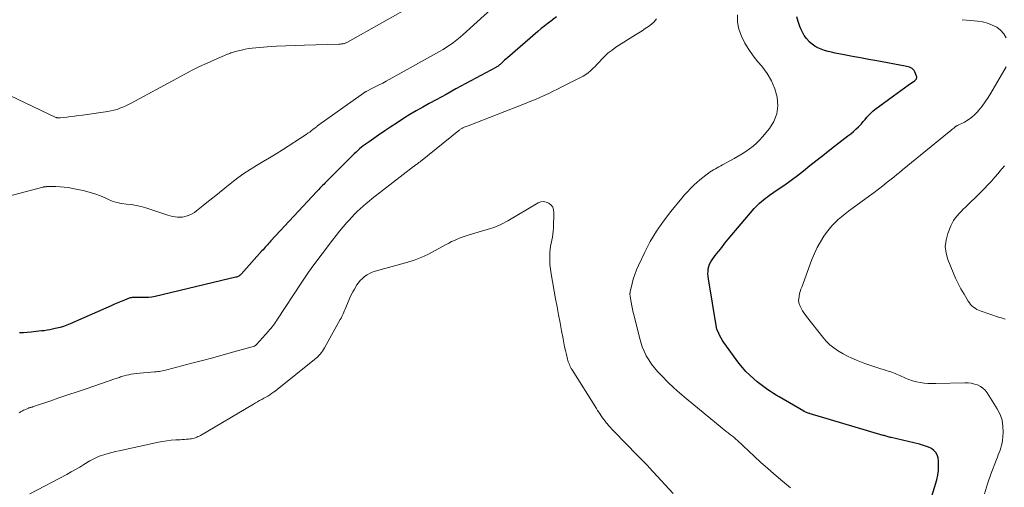
# Model space of a CAD drawing. Units: feet. Extents: x 1935000 to 1940039, y 549992 to 555000.
# Drawn here: x 1935586 to 1935766, y 554089 to 554174 of the extents above; entities that cross this region are included whole.
import ezdxf

# ---------------------------------------------------------------- set-up
doc = ezdxf.new("R2010")
doc.units = ezdxf.units.FT
doc.header["$LTSCALE"] = 100
doc.header["$MEASUREMENT"] = 0
doc.layers.add('CONTOUR INDEX', color=32, linetype='Continuous', lineweight=25)
doc.layers.add('CONTOUR INTERMEDIATE', color=40, linetype='Continuous', lineweight=15)

msp = doc.modelspace()

# ---------------------------------------------------------------- linework, layer by layer
at = {"layer": 'CONTOUR INDEX', "elevation": 900, "flags": 128}
for points in [[(1935684.02, 554174.79), (1935683.28, 554174.26), (1935683.14, 554174.15), (1935682.48, 554173.66), (1935681.84, 554173.16), (1935681.21, 554172.64), (1935680.58, 554172.12), (1935675.01, 554167.29), (1935674.75, 554167.07), (1935674.5, 554166.84), (1935674.25, 554166.61), (1935674, 554166.39), (1935673.69, 554166.09), (1935673.6, 554166.01), (1935673.5, 554165.93), (1935673.4, 554165.85), (1935673.31, 554165.78), (1935673.2, 554165.71), (1935673.1, 554165.64), (1935672.99, 554165.58), (1935672.89, 554165.52), (1935669.26, 554163.57), (1935667.44, 554162.58), (1935665.61, 554161.6), (1935663.79, 554160.61), (1935661.97, 554159.63), (1935660.73, 554158.96), (1935659.54, 554158.29), (1935658.35, 554157.61), (1935657.18, 554156.9), (1935656.02, 554156.17), (1935654.88, 554155.42), (1935653.73, 554154.67), (1935652.6, 554153.91), (1935651.46, 554153.14), (1935649.73, 554151.95), (1935649.37, 554151.7), (1935649.02, 554151.45), (1935648.67, 554151.18), (1935648.32, 554150.92), (1935647.99, 554150.64), (1935647.66, 554150.35), (1935647.34, 554150.05), (1935647.02, 554149.75), (1935641.67, 554144.4), (1935641.48, 554144.2), (1935641.29, 554144.01), (1935641.1, 554143.82), (1935640.91, 554143.62), (1935640.73, 554143.43), (1935640.54, 554143.23)], [(1935748.75, 554074.25), (1935753.53, 554090.07), (1935753.73, 554090.91), (1935753.86, 554091.77), (1935753.89, 554092.63), (1935753.85, 554093.51), (1935753.78, 554094.09), (1935753.63, 554094.62), (1935753.4, 554095.09), (1935753.04, 554095.47), (1935752.59, 554095.78), (1935752.06, 554096.03), (1935751.51, 554096.24), (1935750.95, 554096.42), (1935750.39, 554096.58), (1935745.23, 554097.81), (1935745.04, 554097.85), (1935744.86, 554097.9), (1935744.67, 554097.95), (1935744.49, 554098), (1935744.3, 554098.05), (1935744.12, 554098.11), (1935743.93, 554098.16), (1935743.75, 554098.21), (1935731.22, 554101.93), (1935731.02, 554101.99), (1935730.82, 554102.05), (1935730.62, 554102.11), (1935730.42, 554102.17), (1935730.36, 554102.19), (1935730.19, 554102.24), (1935730.03, 554102.29), (1935729.86, 554102.35), (1935729.7, 554102.41), (1935729.56, 554102.47), (1935729.47, 554102.51), (1935729.38, 554102.55), (1935729.3, 554102.59), (1935729.21, 554102.64), (1935724.72, 554105.27), (1935724.2, 554105.58), (1935723.68, 554105.9), (1935723.16, 554106.23), (1935722.65, 554106.56), (1935722.14, 554106.9), (1935721.65, 554107.26), (1935721.16, 554107.63), (1935720.69, 554108.02), (1935720.09, 554108.53), (1935719.35, 554109.2), (1935718.65, 554109.91), (1935717.99, 554110.66), (1935717.37, 554111.45), (1935714.61, 554115.21), (1935714.34, 554115.6), (1935714.09, 554116), (1935713.87, 554116.41), (1935713.66, 554116.84), (1935713.37, 554117.5), (1935713.33, 554117.61), (1935713.3, 554117.72), (1935713.27, 554117.83), (1935713.25, 554117.94), (1935711.77, 554126.85), (1935711.72, 554127.31), (1935711.69, 554127.77), (1935711.71, 554128.23), (1935711.75, 554128.69), (1935711.85, 554129.13), (1935712, 554129.56), (1935712.2, 554129.97), (1935712.45, 554130.35), (1935713.04, 554131.12), (1935713.62, 554131.88), (1935714.21, 554132.62), (1935714.81, 554133.36), (1935715.42, 554134.09), (1935720.17, 554139.7), (1935720.48, 554140.05), (1935720.8, 554140.38), (1935721.14, 554140.7), (1935721.48, 554141.01), (1935721.84, 554141.31), (1935722.21, 554141.6), (1935722.58, 554141.87), (1935722.96, 554142.14), (1935724.56, 554143.24), (1935725.74, 554144.06), (1935726.9, 554144.9), (1935728.05, 554145.76), (1935729.18, 554146.64), (1935730.35, 554147.57), (1935731.67, 554148.61), (1935732.99, 554149.66), (1935734.32, 554150.69), (1935735.66, 554151.72), (1935737.31, 554153), (1935737.81, 554153.4), (1935738.3, 554153.81), (1935738.77, 554154.25), (1935739.23, 554154.69), (1935739.4, 554154.87), (1935739.76, 554155.24), (1935740.11, 554155.62), (1935740.45, 554156.01), (1935740.77, 554156.42), (1935741.11, 554156.81), (1935741.46, 554157.18), (1935741.84, 554157.52), (1935742.24, 554157.85), (1935745.65, 554160.36), (1935746.31, 554160.85), (1935746.98, 554161.33), (1935747.66, 554161.81), (1935748.33, 554162.29), (1935749.47, 554163.09), (1935749.57, 554163.17), (1935749.66, 554163.26), (1935749.74, 554163.36), (1935749.81, 554163.46), (1935749.86, 554163.58), (1935749.88, 554163.69), (1935749.88, 554163.81), (1935749.85, 554163.93), (1935749.53, 554164.73), (1935749.41, 554164.96), (1935749.25, 554165.17), (1935749.05, 554165.33), (1935748.82, 554165.46), (1935748.56, 554165.56), (1935748.3, 554165.65), (1935748.04, 554165.72), (1935747.77, 554165.78), (1935742.6, 554166.74), (1935741.11, 554167.01), (1935739.62, 554167.29), (1935738.12, 554167.57), (1935736.63, 554167.86), (1935734.94, 554168.18), (1935734.3, 554168.32), (1935733.66, 554168.47), (1935733.03, 554168.66), (1935732.41, 554168.86), (1935731.81, 554169.12), (1935731.25, 554169.43), (1935730.73, 554169.81), (1935730.24, 554170.24), (1935730.19, 554170.3), (1935729.73, 554170.82), (1935729.32, 554171.37), (1935728.97, 554171.97), (1935728.67, 554172.59), (1935728.49, 554173.04), (1935728.18, 554173.92), (1935727.94, 554174.81)], [(1935640.54, 554143.23), (1935640.35, 554143.03), (1935640.17, 554142.83), (1935631.77, 554133.78), (1935631.56, 554133.55), (1935631.35, 554133.32), (1935631.15, 554133.1), (1935630.94, 554132.87), (1935630.74, 554132.64), (1935630.53, 554132.41), (1935630.33, 554132.18), (1935630.12, 554131.95), (1935626.4, 554127.77), (1935626.29, 554127.65), (1935626.17, 554127.55), (1935626.04, 554127.46), (1935625.91, 554127.37), (1935625.77, 554127.3), (1935625.63, 554127.24), (1935625.48, 554127.19), (1935625.33, 554127.15), (1935625.11, 554127.1), (1935624.85, 554127.05), (1935624.58, 554126.99), (1935624.32, 554126.93), (1935624.06, 554126.87), (1935610.6, 554123.65), (1935610.01, 554123.53), (1935609.41, 554123.45), (1935608.8, 554123.41), (1935608.2, 554123.41), (1935607.36, 554123.45), (1935607.17, 554123.45), (1935606.98, 554123.45), (1935606.79, 554123.45), (1935606.6, 554123.45), (1935606.42, 554123.43), (1935606.23, 554123.4), (1935606.05, 554123.36), (1935605.87, 554123.3), (1935604.99, 554122.95), (1935604.37, 554122.7), (1935603.75, 554122.45), (1935603.14, 554122.19), (1935602.53, 554121.93), (1935595.04, 554118.63), (1935594.44, 554118.38), (1935593.83, 554118.16), (1935593.21, 554117.97), (1935592.59, 554117.8), (1935592.3, 554117.74), (1935591.81, 554117.63), (1935591.32, 554117.53), (1935590.82, 554117.44), (1935590.32, 554117.37), (1935589.82, 554117.31), (1935589.32, 554117.25), (1935588.82, 554117.19), (1935588.32, 554117.14), (1935587.91, 554117.1), (1935587.2, 554117.04), (1935586.5, 554117), (1935585.79, 554116.99)]]:
    msp.add_lwpolyline(points, dxfattribs=at)
at = {"layer": 'CONTOUR INTERMEDIATE', "flags": 128}
for points, elevation in [([(1935672.74, 554176.81), (1935667.52, 554172.1), (1935666.94, 554171.59), (1935666.36, 554171.09), (1935665.76, 554170.61), (1935665.15, 554170.13), (1935664.53, 554169.68), (1935663.9, 554169.24), (1935663.25, 554168.83), (1935662.58, 554168.45), (1935652.82, 554163.02), (1935652.21, 554162.69), (1935651.59, 554162.36), (1935650.98, 554162.04), (1935650.36, 554161.73), (1935649.29, 554161.19), (1935649.2, 554161.15), (1935649.12, 554161.1), (1935649.03, 554161.05), (1935648.94, 554161), (1935648.86, 554160.95), (1935648.77, 554160.9), (1935648.69, 554160.84), (1935648.61, 554160.79), (1935648.53, 554160.73), (1935648.44, 554160.67), (1935648.36, 554160.61), (1935648.28, 554160.55), (1935640.55, 554155.03), (1935640.46, 554154.97), (1935640.37, 554154.9), (1935640.29, 554154.84), (1935640.21, 554154.77), (1935640.12, 554154.71), (1935640.04, 554154.64), (1935639.96, 554154.57), (1935639.88, 554154.51), (1935639.45, 554154.16), (1935639.16, 554153.93), (1935638.86, 554153.71), (1935638.55, 554153.49), (1935638.23, 554153.28), (1935633.87, 554150.48), (1935632.7, 554149.74), (1935631.52, 554149.02), (1935630.33, 554148.31), (1935629.14, 554147.61), (1935627.96, 554146.89), (1935626.81, 554146.13), (1935625.69, 554145.32), (1935624.6, 554144.47), (1935623.33, 554143.43), (1935622.35, 554142.64), (1935621.37, 554141.84), (1935620.38, 554141.05), (1935619.39, 554140.27), (1935618.17, 554139.3), (1935617.78, 554139.02), (1935617.37, 554138.77), (1935616.94, 554138.56), (1935616.5, 554138.38), (1935616.44, 554138.36), (1935616.01, 554138.24), (1935615.57, 554138.15), (1935615.13, 554138.12), (1935614.68, 554138.13), (1935614.23, 554138.18), (1935613.78, 554138.26), (1935613.34, 554138.36), (1935612.9, 554138.49), (1935608.88, 554139.84), (1935608.01, 554140.09), (1935607.14, 554140.3), (1935606.26, 554140.43), (1935605.36, 554140.52), (1935604.47, 554140.62), (1935603.6, 554140.8), (1935602.76, 554141.07), (1935601.93, 554141.42), (1935601.58, 554141.59), (1935600.58, 554142.03), (1935599.56, 554142.43), (1935598.51, 554142.74), (1935597.45, 554143), (1935595.47, 554143.41), (1935594.72, 554143.55), (1935593.97, 554143.65), (1935593.21, 554143.71), (1935592.45, 554143.74), (1935591.06, 554143.76), (1935590.99, 554143.76), (1935590.92, 554143.75), (1935590.85, 554143.75), (1935590.78, 554143.74), (1935590.69, 554143.73), (1935590.67, 554143.73), (1935590.65, 554143.72), (1935590.62, 554143.72), (1935590.6, 554143.72), (1935590.51, 554143.71), (1935590.49, 554143.71), (1935590.47, 554143.7), (1935590.44, 554143.7), (1935590.42, 554143.7), (1935590.32, 554143.69), (1935590.25, 554143.68), (1935590.18, 554143.67), (1935590.11, 554143.65), (1935590.04, 554143.64), (1935574.54, 554139.53)], 904), ([(1935658.32, 554177.24), (1935645.75, 554170.18), (1935645.65, 554170.12), (1935645.54, 554170.07), (1935645.44, 554170.02), (1935645.33, 554169.97), (1935645.22, 554169.93), (1935645.11, 554169.89), (1935645, 554169.87), (1935644.89, 554169.85), (1935644.81, 554169.84), (1935644.66, 554169.83), (1935644.51, 554169.82), (1935644.35, 554169.81), (1935644.2, 554169.8), (1935637.92, 554169.64), (1935636.21, 554169.58), (1935634.51, 554169.51), (1935632.8, 554169.41), (1935631.1, 554169.3), (1935629.03, 554169.15), (1935628.36, 554169.08), (1935627.7, 554169), (1935627.04, 554168.87), (1935626.39, 554168.73), (1935625.51, 554168.52), (1935625.3, 554168.46), (1935625.09, 554168.4), (1935624.88, 554168.34), (1935624.67, 554168.27), (1935624.46, 554168.2), (1935624.26, 554168.12), (1935624.05, 554168.04), (1935623.85, 554167.95), (1935621.47, 554166.94), (1935620.09, 554166.32), (1935618.72, 554165.69), (1935617.36, 554165.01), (1935616.02, 554164.31), (1935606.23, 554159.03), (1935605.72, 554158.77), (1935605.21, 554158.51), (1935604.68, 554158.28), (1935604.16, 554158.06), (1935603.62, 554157.87), (1935603.07, 554157.7), (1935602.52, 554157.57), (1935601.95, 554157.48), (1935597.28, 554156.83), (1935596.57, 554156.74), (1935595.86, 554156.65), (1935595.15, 554156.56), (1935594.44, 554156.47), (1935593.21, 554156.32), (1935593.11, 554156.31), (1935593.02, 554156.31), (1935592.92, 554156.3), (1935592.83, 554156.3), (1935592.73, 554156.31), (1935592.64, 554156.33), (1935592.55, 554156.35), (1935592.46, 554156.39), (1935584.02, 554160.41)], 908), ([(1935702.3, 554174.44), (1935701.88, 554173.91), (1935701.38, 554173.44), (1935700.83, 554173.03), (1935700.24, 554172.64), (1935699.65, 554172.26), (1935699.06, 554171.89), (1935698.47, 554171.51), (1935694.87, 554169.23), (1935694.15, 554168.73), (1935693.47, 554168.2), (1935692.84, 554167.61), (1935692.24, 554166.99), (1935691.83, 554166.53), (1935691.45, 554166.12), (1935691.06, 554165.71), (1935690.65, 554165.32), (1935690.24, 554164.93), (1935689.8, 554164.57), (1935689.35, 554164.24), (1935688.87, 554163.94), (1935688.38, 554163.67), (1935684.99, 554161.96), (1935684.19, 554161.56), (1935683.39, 554161.17), (1935682.58, 554160.78), (1935681.77, 554160.4), (1935680.96, 554160.03), (1935680.14, 554159.68), (1935679.31, 554159.34), (1935678.48, 554159), (1935667.82, 554154.87), (1935667.65, 554154.8), (1935667.47, 554154.73), (1935667.3, 554154.66), (1935667.12, 554154.59), (1935667.01, 554154.55), (1935666.89, 554154.5), (1935666.78, 554154.44), (1935666.67, 554154.38), (1935666.56, 554154.31), (1935666.45, 554154.24), (1935666.35, 554154.17), (1935666.25, 554154.09), (1935666.15, 554154.01), (1935659.13, 554148.35), (1935659.04, 554148.28), (1935658.95, 554148.2), (1935658.85, 554148.13), (1935658.76, 554148.06), (1935658.66, 554147.99), (1935658.56, 554147.92), (1935658.47, 554147.85), (1935658.37, 554147.79), (1935658.33, 554147.76), (1935658.21, 554147.67), (1935658.09, 554147.59), (1935657.97, 554147.5), (1935657.86, 554147.41), (1935650.27, 554141.53), (1935649.71, 554141.09), (1935649.16, 554140.63), (1935648.62, 554140.15), (1935648.09, 554139.67), (1935647.57, 554139.17), (1935647.06, 554138.66), (1935646.57, 554138.14), (1935646.09, 554137.61), (1935645.67, 554137.14), (1935645, 554136.36), (1935644.34, 554135.58), (1935643.7, 554134.77), (1935643.06, 554133.96), (1935639.26, 554128.94), (1935638.99, 554128.59), (1935638.74, 554128.24), (1935638.49, 554127.88), (1935638.25, 554127.52), (1935638.01, 554127.15), (1935637.77, 554126.79), (1935637.53, 554126.42), (1935637.29, 554126.06), (1935633, 554119.49), (1935632.81, 554119.2), (1935632.61, 554118.91), (1935632.4, 554118.62), (1935632.2, 554118.34), (1935631.98, 554118.06), (1935631.76, 554117.79), (1935631.54, 554117.52), (1935631.31, 554117.26), (1935629.12, 554114.82), (1935629.08, 554114.77), (1935629.04, 554114.73), (1935628.99, 554114.69), (1935628.95, 554114.65), (1935628.85, 554114.57), (1935628.78, 554114.54), (1935624.97, 554113.47), (1935623.06, 554112.95), (1935621.15, 554112.42), (1935619.23, 554111.91), (1935617.32, 554111.4), (1935612.75, 554110.2), (1935612.47, 554110.13), (1935612.19, 554110.07), (1935611.91, 554110.01), (1935611.63, 554109.96), (1935611.35, 554109.92), (1935611.07, 554109.88), (1935610.79, 554109.85), (1935610.5, 554109.82), (1935607.12, 554109.51), (1935606.67, 554109.46), (1935606.23, 554109.39), (1935605.79, 554109.31), (1935605.35, 554109.21), (1935604.9, 554109.09), (1935604.69, 554109.04), (1935604.48, 554108.97), (1935604.27, 554108.9), (1935604.06, 554108.83), (1935603.85, 554108.75), (1935603.65, 554108.68), (1935603.44, 554108.6), (1935603.23, 554108.53), (1935597.98, 554106.75), (1935596.31, 554106.18), (1935594.64, 554105.62), (1935592.98, 554105.05), (1935591.31, 554104.49), (1935588.19, 554103.44), (1935588.08, 554103.4), (1935587.97, 554103.36), (1935587.86, 554103.33), (1935587.74, 554103.3), (1935587.63, 554103.26), (1935587.52, 554103.23), (1935587.41, 554103.19), (1935587.3, 554103.14), (1935586.75, 554102.91), (1935586.53, 554102.82), (1935586.32, 554102.71), (1935586.12, 554102.59), (1935585.92, 554102.45), (1935585.72, 554102.32)], 896), ([(1935726.82, 554088.59), (1935724.98, 554090.13), (1935723.77, 554091.15), (1935722.57, 554092.19), (1935721.39, 554093.25), (1935720.22, 554094.33), (1935717.08, 554097.26), (1935716.78, 554097.53), (1935716.47, 554097.8), (1935716.16, 554098.06), (1935715.85, 554098.32), (1935715.52, 554098.58), (1935715.37, 554098.7), (1935715.21, 554098.82), (1935715.06, 554098.94), (1935714.9, 554099.06), (1935714.75, 554099.17), (1935714.59, 554099.29), (1935714.44, 554099.42), (1935714.29, 554099.54), (1935707.72, 554104.96), (1935706.58, 554105.93), (1935705.47, 554106.93), (1935704.39, 554107.97), (1935703.33, 554109.03), (1935702.5, 554109.89), (1935701.91, 554110.56), (1935701.35, 554111.26), (1935700.87, 554112.01), (1935700.42, 554112.78), (1935700.03, 554113.6), (1935699.69, 554114.42), (1935699.4, 554115.27), (1935699.16, 554116.14), (1935698.19, 554120.08), (1935698.04, 554120.7), (1935697.9, 554121.32), (1935697.78, 554121.94), (1935697.66, 554122.57), (1935697.48, 554123.6), (1935697.47, 554123.71), (1935697.45, 554123.82), (1935697.44, 554123.93), (1935697.44, 554124.04), (1935697.44, 554124.15), (1935697.45, 554124.26), (1935697.47, 554124.37), (1935697.49, 554124.48), (1935697.82, 554125.98), (1935698.05, 554126.82), (1935698.3, 554127.66), (1935698.62, 554128.48), (1935698.97, 554129.28), (1935700.13, 554131.72), (1935701.16, 554133.68), (1935702.28, 554135.59), (1935703.54, 554137.41), (1935704.89, 554139.18), (1935706.92, 554141.63), (1935707.43, 554142.22), (1935707.96, 554142.8), (1935708.5, 554143.36), (1935709.06, 554143.91), (1935709.18, 554144.03), (1935709.69, 554144.5), (1935710.21, 554144.96), (1935710.75, 554145.4), (1935711.3, 554145.83), (1935711.82, 554146.22), (1935712.12, 554146.43), (1935712.42, 554146.64), (1935712.74, 554146.83), (1935713.06, 554147.01), (1935713.38, 554147.18), (1935713.71, 554147.36), (1935714.03, 554147.53), (1935714.35, 554147.71), (1935716.51, 554148.9), (1935717.23, 554149.3), (1935717.93, 554149.73), (1935718.62, 554150.17), (1935719.3, 554150.63), (1935719.95, 554151.13), (1935720.58, 554151.66), (1935721.15, 554152.23), (1935721.7, 554152.84), (1935722.95, 554154.35), (1935723.76, 554155.67), (1935724.31, 554157.06), (1935724.46, 554158.53), (1935724.36, 554160.08), (1935723.91, 554161.62), (1935723.31, 554163.1), (1935722.5, 554164.46), (1935721.55, 554165.76), (1935720.83, 554166.59), (1935719.96, 554167.68), (1935719.16, 554168.82), (1935718.45, 554170.01), (1935717.81, 554171.25), (1935717.37, 554172.54), (1935717.1, 554173.84), (1935717.1, 554175.17)], 896), ([(1935766.24, 554170.93), (1935765.83, 554171.7), (1935765.23, 554172.34), (1935764.52, 554172.89), (1935763.68, 554173.3), (1935762.82, 554173.64), (1935761.92, 554173.87), (1935760.99, 554174.03), (1935759.76, 554174.15), (1935758.2, 554174.28)], 904), ([(1935762.26, 554087.53), (1935762.83, 554089.33), (1935763.46, 554091.11), (1935764.47, 554093.78), (1935764.63, 554094.21), (1935764.8, 554094.64), (1935764.97, 554095.08), (1935765.14, 554095.51), (1935765.29, 554095.94), (1935765.41, 554096.39), (1935765.5, 554096.84), (1935765.56, 554097.3), (1935765.68, 554098.73), (1935765.66, 554099.88), (1935765.5, 554100.99), (1935765.12, 554102.05), (1935764.61, 554103.08), (1935762.75, 554106.02), (1935762.39, 554106.47), (1935761.99, 554106.87), (1935761.52, 554107.18), (1935761, 554107.44), (1935760.43, 554107.61), (1935759.86, 554107.74), (1935759.28, 554107.8), (1935758.69, 554107.82), (1935753.37, 554107.68), (1935752.65, 554107.69), (1935751.94, 554107.71), (1935751.23, 554107.78), (1935750.52, 554107.87), (1935749.82, 554108.01), (1935749.13, 554108.19), (1935748.46, 554108.42), (1935747.8, 554108.7), (1935746.81, 554109.16), (1935746.51, 554109.29), (1935746.21, 554109.42), (1935745.91, 554109.54), (1935745.61, 554109.66), (1935745.3, 554109.77), (1935744.99, 554109.88), (1935744.68, 554109.98), (1935744.37, 554110.08), (1935743.14, 554110.45), (1935742.21, 554110.74), (1935741.29, 554111.05), (1935740.38, 554111.38), (1935739.48, 554111.73), (1935738.86, 554111.97), (1935738.04, 554112.32), (1935737.23, 554112.7), (1935736.44, 554113.12), (1935735.67, 554113.57), (1935735.55, 554113.65), (1935734.75, 554114.2), (1935734.01, 554114.8), (1935733.33, 554115.47), (1935732.7, 554116.19), (1935729.72, 554119.97), (1935729.46, 554120.31), (1935729.23, 554120.66), (1935729.01, 554121.02), (1935728.8, 554121.39), (1935728.57, 554121.85), (1935728.5, 554122), (1935728.43, 554122.15), (1935728.38, 554122.31), (1935728.33, 554122.47), (1935728.29, 554122.64), (1935728.27, 554122.8), (1935728.28, 554122.96), (1935728.29, 554123.13), (1935728.39, 554123.66), (1935728.47, 554124.09), (1935728.58, 554124.52), (1935728.7, 554124.94), (1935728.84, 554125.35), (1935730.7, 554130.4), (1935731.16, 554131.52), (1935731.67, 554132.6), (1935732.27, 554133.65), (1935732.91, 554134.66), (1935733.37, 554135.31), (1935733.85, 554135.96), (1935734.37, 554136.58), (1935734.94, 554137.16), (1935735.53, 554137.71), (1935736.15, 554138.23), (1935736.78, 554138.74), (1935737.43, 554139.24), (1935738.08, 554139.73), (1935741.26, 554142.07), (1935742.07, 554142.67), (1935742.88, 554143.29), (1935743.69, 554143.9), (1935744.48, 554144.53), (1935745.67, 554145.47), (1935745.87, 554145.63), (1935746.07, 554145.79), (1935746.27, 554145.95), (1935746.48, 554146.12), (1935746.68, 554146.28), (1935746.88, 554146.45), (1935747.08, 554146.61), (1935747.28, 554146.78), (1935755.84, 554153.78), (1935756.04, 554153.95), (1935756.25, 554154.12), (1935756.46, 554154.29), (1935756.66, 554154.45), (1935757, 554154.73), (1935757.04, 554154.76), (1935757.08, 554154.79), (1935757.12, 554154.81), (1935757.17, 554154.84), (1935757.21, 554154.86), (1935757.26, 554154.88), (1935757.3, 554154.9), (1935757.35, 554154.93), (1935758.63, 554155.55), (1935759.28, 554155.93), (1935759.9, 554156.35), (1935760.46, 554156.85), (1935760.97, 554157.4), (1935761.23, 554157.71), (1935761.83, 554158.46), (1935762.4, 554159.23), (1935762.94, 554160.03), (1935763.45, 554160.85), (1935766.27, 554165.63)], 904), ([(1935766.06, 554119.45), (1935765.72, 554119.57), (1935765.37, 554119.69), (1935765.03, 554119.8), (1935761.51, 554120.98), (1935761.17, 554121.12), (1935760.85, 554121.27), (1935760.54, 554121.46), (1935760.25, 554121.68), (1935759.98, 554121.92), (1935759.73, 554122.18), (1935759.51, 554122.47), (1935759.31, 554122.77), (1935758.53, 554124.05), (1935757.97, 554125.01), (1935757.45, 554125.99), (1935756.98, 554126.99), (1935756.53, 554128.01), (1935755.57, 554130.37), (1935755.25, 554131.56), (1935755.1, 554132.76), (1935755.24, 554133.96), (1935755.57, 554135.16), (1935756.13, 554136.55), (1935756.36, 554137.04), (1935756.62, 554137.51), (1935756.92, 554137.96), (1935757.26, 554138.38), (1935757.63, 554138.79), (1935758, 554139.19), (1935758.39, 554139.58), (1935758.78, 554139.96), (1935759.22, 554140.39), (1935759.83, 554140.98), (1935760.45, 554141.58), (1935761.05, 554142.18), (1935761.66, 554142.79), (1935762.27, 554143.41), (1935762.91, 554144.07), (1935763.54, 554144.74), (1935764.15, 554145.43), (1935764.75, 554146.13), (1935765.11, 554146.55), (1935765.51, 554147.05), (1935765.91, 554147.56)], 908), ([(1935705.32, 554087.59), (1935700.97, 554092.35), (1935700.71, 554092.62), (1935700.45, 554092.9), (1935700.18, 554093.17), (1935699.91, 554093.44), (1935699.64, 554093.7), (1935699.37, 554093.97), (1935699.1, 554094.24), (1935698.83, 554094.51), (1935694.49, 554098.95), (1935694.17, 554099.29), (1935693.85, 554099.64), (1935693.54, 554099.99), (1935693.24, 554100.36), (1935693.15, 554100.46), (1935692.9, 554100.78), (1935692.66, 554101.1), (1935692.42, 554101.43), (1935692.18, 554101.76), (1935691.96, 554102.1), (1935691.73, 554102.43), (1935691.51, 554102.78), (1935691.3, 554103.12), (1935686.84, 554110.22), (1935686.71, 554110.45), (1935686.58, 554110.68), (1935686.46, 554110.91), (1935686.35, 554111.15), (1935686.25, 554111.4), (1935686.16, 554111.64), (1935686.08, 554111.89), (1935686.01, 554112.15), (1935685.8, 554113.04), (1935685.64, 554113.74), (1935685.48, 554114.44), (1935685.34, 554115.15), (1935685.2, 554115.85), (1935684.92, 554117.35), (1935684.65, 554118.81), (1935684.38, 554120.27), (1935684.11, 554121.73), (1935683.84, 554123.19), (1935683.01, 554127.77), (1935682.88, 554128.61), (1935682.8, 554129.45), (1935682.77, 554130.3), (1935682.78, 554131.14), (1935682.8, 554131.72), (1935682.84, 554132.28), (1935682.9, 554132.84), (1935683, 554133.39), (1935683.12, 554133.94), (1935683.24, 554134.49), (1935683.33, 554135.05), (1935683.4, 554135.6), (1935683.44, 554136.17), (1935683.54, 554138.96), (1935683.48, 554139.48), (1935683.32, 554139.96), (1935683.01, 554140.36), (1935682.62, 554140.71), (1935682.13, 554140.9), (1935681.64, 554140.99), (1935681.15, 554140.92), (1935680.66, 554140.74), (1935675.09, 554137.49), (1935674.71, 554137.28), (1935674.32, 554137.07), (1935673.94, 554136.87), (1935673.55, 554136.68), (1935673.15, 554136.5), (1935672.75, 554136.33), (1935672.34, 554136.19), (1935671.92, 554136.05), (1935668.01, 554134.88), (1935667.46, 554134.71), (1935666.92, 554134.53), (1935666.38, 554134.33), (1935665.85, 554134.12), (1935665.33, 554133.9), (1935664.8, 554133.66), (1935664.29, 554133.4), (1935663.79, 554133.14), (1935661.02, 554131.62), (1935660.47, 554131.33), (1935659.91, 554131.05), (1935659.34, 554130.8), (1935658.76, 554130.56), (1935658.17, 554130.34), (1935657.58, 554130.14), (1935656.98, 554129.95), (1935656.38, 554129.78), (1935650.81, 554128.25), (1935650.3, 554128.07), (1935649.81, 554127.86), (1935649.35, 554127.59), (1935648.91, 554127.27), (1935648.5, 554126.92), (1935648.12, 554126.53), (1935647.77, 554126.12), (1935647.45, 554125.68), (1935647.35, 554125.51), (1935647.03, 554124.99), (1935646.73, 554124.46), (1935646.46, 554123.92), (1935646.21, 554123.36), (1935645.48, 554121.59), (1935645.36, 554121.32), (1935645.24, 554121.04), (1935645.12, 554120.76), (1935645, 554120.48), (1935644.87, 554120.21), (1935644.74, 554119.94), (1935644.6, 554119.67), (1935644.46, 554119.41), (1935641.57, 554114.23), (1935641.39, 554113.93), (1935641.2, 554113.63), (1935640.99, 554113.35), (1935640.77, 554113.07), (1935640.53, 554112.81), (1935640.29, 554112.55), (1935640.03, 554112.31), (1935639.76, 554112.08), (1935632.9, 554106.59), (1935632.57, 554106.33), (1935632.24, 554106.09), (1935631.9, 554105.85), (1935631.55, 554105.63), (1935631.19, 554105.41), (1935630.83, 554105.2), (1935630.47, 554104.99), (1935630.1, 554104.79), (1935630.09, 554104.78), (1935629.71, 554104.58), (1935629.34, 554104.37), (1935628.97, 554104.16), (1935628.6, 554103.94), (1935618.88, 554098.21), (1935618.66, 554098.09), (1935618.43, 554097.98), (1935618.2, 554097.87), (1935617.97, 554097.78), (1935617.73, 554097.7), (1935617.49, 554097.63), (1935617.24, 554097.58), (1935616.99, 554097.55), (1935616.72, 554097.52), (1935616.34, 554097.49), (1935615.95, 554097.46), (1935615.56, 554097.43), (1935615.17, 554097.41), (1935614.35, 554097.37), (1935613.55, 554097.31), (1935612.76, 554097.22), (1935611.97, 554097.1), (1935611.18, 554096.95), (1935604.01, 554095.41), (1935603.35, 554095.26), (1935602.69, 554095.09), (1935602.03, 554094.91), (1935601.38, 554094.72), (1935600.6, 554094.48), (1935600.35, 554094.39), (1935600.09, 554094.29), (1935599.85, 554094.18), (1935599.6, 554094.06), (1935599.37, 554093.93), (1935599.13, 554093.8), (1935598.89, 554093.67), (1935598.66, 554093.53), (1935597.58, 554092.87), (1935596.81, 554092.4), (1935596.03, 554091.95), (1935595.24, 554091.51), (1935594.45, 554091.08), (1935587.66, 554087.51)], 892)]:
    msp.add_lwpolyline(points, dxfattribs=dict(at, elevation=elevation))

doc.saveas('drawing.dxf')
